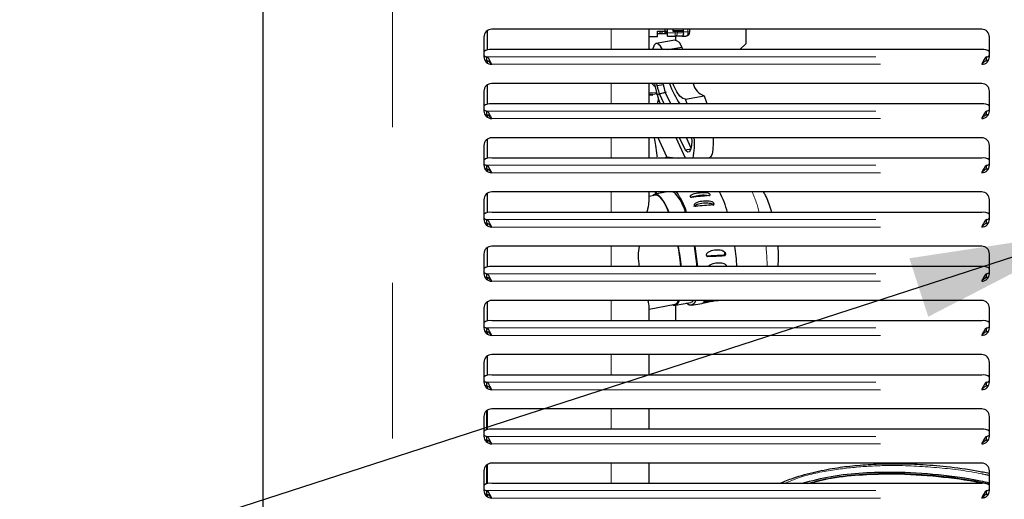
# Model space of a CAD drawing. Units: inches. Extents: x 0.1 to 10.8, y 0.2 to 8.2.
# Drawn here: x 3.6 to 4.3, y 3.3 to 3.6 of the extents above; entities that cross this region are included whole.
import ezdxf

# ---------------------------------------------------------------- set-up
doc = ezdxf.new("R2010")
doc.units = ezdxf.units.IN
doc.header["$MEASUREMENT"] = 0
doc.linetypes.add('PHANTOM', pattern=[0.5, 0.25, -0.05, 0.05, -0.05, 0.05, -0.05])
doc.layers.add('DIM', color=7, linetype='Continuous', lineweight=25)
doc.styles.add('SLDTEXTSTYLE0', font='ARIAL.TTF', dxfattribs={"width": 0.948})
doc.styles.get("Standard").update_dxf_attribs({"font": 'ARIAL.TTF'})
doc.dimstyles.new('SLDDIMSTYLE2', dxfattribs={"dimtxt": 0.18, "dimasz": 0.12, "dimexe": 0, "dimexo": 0.0625, "dimgap": 0, "dimtad": 0, "dimtih": 1, "dimtoh": 1, "dimdec": 0, "dimrnd": 1e-09, "dimzin": 0, "dimdsep": 46, "dimlunit": 5, "dimtxsty": 'Standard', "dimsah": 1, "dimcen": 0.09, "dimadec": 0, "dimazin": 0, "dimtfac": 0.12, "dimtdec": 0, "dimtofl": 0, "dimtmove": 0, "dimatfit": 3, "dimfxl": 0, "dimfrac": 2, "dimtolj": 1, "dimtzin": 0, "dimarcsym": 0})
doc.dimstyles.new('SLDDIMSTYLE3', dxfattribs={"dimtxt": 0.080892, "dimasz": 0.12, "dimexe": 0, "dimexo": 0.0625, "dimgap": 0.020223, "dimtad": 0, "dimtih": 1, "dimtoh": 1, "dimdec": 6, "dimlfac": 12, "dimrnd": 1e-09, "dimzin": 12, "dimdsep": 46, "dimlunit": 5, "dimtxsty": 'SLDTEXTSTYLE0', "dimsah": 1, "dimcen": 0.09, "dimadec": 0, "dimazin": 3, "dimtfac": 1, "dimtdec": 3, "dimtofl": 0, "dimtmove": 0, "dimatfit": 3, "dimfxl": 0, "dimfrac": 2, "dimtolj": 1, "dimtzin": 12, "dimarcsym": 0})

# ---------------------------------------------------------------- blocks, each defined once
blk = doc.blocks.new('_D_10')
at = {"layer": 'DIM'}
for p, q in [((4.37193, 5.15303), (2.96683, 5.15303)), ((3.05683, 5.15303), (3.05683, 1.50879)), ((3.67067, 1.50879), (2.96683, 1.50879)), ((3.05683, 1.18547), (3.05683, 1.50879)), ((2.39365, 1.24758), (2.36587, 1.24758)), ((2.36587, 1.24758), (2.36587, 1.12335)), ((2.82575, 1.24758), (2.85353, 1.24758)), ((2.85353, 1.24758), (2.85353, 1.12335)), ((2.93683, 1.18547), (3.05683, 1.18547)), ((2.36587, 1.12335), (2.39365, 1.12335)), ((2.85353, 1.12335), (2.82575, 1.12335))]:
    blk.add_line(p, q, dxfattribs=at)
for points in [[(3.05683, 5.15303), (3.03683, 5.03303), (3.07683, 5.03303)], [(3.05683, 1.50879), (3.07683, 1.62879), (3.03683, 1.62879)]]:
    blk.add_solid(points, dxfattribs=at)
at = {"layer": 'DIM', "attachment_point": 1, "style": 'SLDTEXTSTYLE0'}
for s, insert, char_height in [('*', (2.29488, 1.37352), 0.08333), ('43 3/4"', (2.43563, 1.37352), 0.083333), ('1111mm', (2.39365, 1.23077), 0.083333), ('SENSOR', (2.35353, 1.08803), 0.083333)]:
    blk.add_mtext(s, dxfattribs=dict(at, insert=insert, char_height=char_height))

msp = doc.modelspace()

# ---------------------------------------------------------------- linework, layer by layer
at = {"color": 7, "linetype": 'Continuous', "lineweight": 25}
for p, q in [((3.79067366, 3.85110874), (3.79067366, 2.28212381)), ((3.93275699, 3.59645714), (3.93275699, 3.58395714)), ((3.93482132, 3.60050459), (3.93482132, 3.58813385)), ((4.25275699, 3.60145714), (3.93775699, 3.60145714)), ((4.03898799, 3.58838038), (4.03898799, 3.60145714)), ((4.03898799, 3.59691886), (4.04428839, 3.59691886)), ((4.04428839, 3.59691886), (4.04428839, 3.6001997)), ((4.04428839, 3.6001997), (4.04937369, 3.6001997)), ((4.04428839, 3.59886768), (4.04445243, 3.59886768)), ((4.04445243, 3.59886768), (4.04445243, 3.6001997)), ((4.04445243, 3.59886768), (4.04609285, 3.59886768)), ((4.04609285, 3.59886768), (4.04609285, 3.6001997)), ((4.04609285, 3.59886768), (4.04740519, 3.59886768)), ((4.04740519, 3.59886768), (4.04740519, 3.6001997)), ((4.04740519, 3.59886768), (4.04937369, 3.59886768)), ((4.04937369, 3.6001997), (4.04937369, 3.60145714)), ((4.04937369, 3.6001997), (4.05068603, 3.6001997)), ((4.04937369, 3.59886768), (4.04937369, 3.6001997)), ((4.04937369, 3.59886768), (4.05002986, 3.59886768)), ((4.05002986, 3.59886768), (4.05002986, 3.6001997)), ((4.05002986, 3.59886768), (4.05068602, 3.59886768)), ((4.05068602, 3.59886768), (4.05068602, 3.6001997)), ((4.05068602, 3.6001997), (4.05072615, 3.6001997)), ((4.05068602, 3.59886768), (4.05072615, 3.59886768)), ((4.05068603, 3.6001997), (4.05068603, 3.60145714)), ((4.05072615, 3.5990956), (4.05072615, 3.60145714)), ((4.05072615, 3.59712709), (4.05072615, 3.5990956)), ((4.05072615, 3.59712709), (4.0555351, 3.59712709)), ((4.05449912, 3.60007985), (4.05449912, 3.60145714)), ((4.05449912, 3.60073602), (4.05626613, 3.60073602)), ((4.06020639, 3.59712709), (4.0555351, 3.59712709)), ((4.05554664, 3.59715054), (4.05565742, 3.59715583)), ((4.0559684, 3.59712709), (4.0559684, 3.59458673)), ((4.05626613, 3.60073602), (4.06089676, 3.60073602)), ((4.06020639, 3.59712709), (4.06286526, 3.59712709)), ((4.06089676, 3.60145714), (4.06089676, 3.60007985)), ((4.06089676, 3.59975176), (4.06089676, 3.60007985)), ((4.06483376, 3.60145714), (4.06483376, 3.59975176)), ((4.06483376, 3.5990956), (4.06483376, 3.59975176)), ((4.10109033, 3.60145714), (4.10109033, 3.59212381)), ((4.25775699, 3.58395714), (4.25775699, 3.59645714)), ((4.05552472, 3.5945787), (4.04342102, 3.59237915)), ((4.05106895, 3.58838038), (4.0599739, 3.58999864)), ((4.0599739, 3.58999864), (4.06031381, 3.58838038)), ((4.0973469, 3.58838038), (4.10109033, 3.59212381)), ((3.9346469, 3.58137196), (3.9346469, 3.58378677)), ((4.25275699, 3.58838038), (3.93775699, 3.58838038)), ((4.25586708, 3.58137196), (4.25586708, 3.58378677)), ((3.93482132, 3.58129655), (3.93482132, 3.5799097)), ((3.93482132, 3.56567126), (3.93482132, 3.55330051)), ((4.25275699, 3.56662381), (3.93775699, 3.56662381)), ((4.03898799, 3.55354705), (4.03898799, 3.56662381)), ((4.04420159, 3.56504727), (4.04385825, 3.56662381)), ((4.04818307, 3.5657708), (4.04420159, 3.56504727)), ((4.04818307, 3.5657708), (4.04799269, 3.56662381)), ((3.93275699, 3.56162381), (3.93275699, 3.54912381)), ((4.03898799, 3.55927796), (4.04123033, 3.55909698)), ((4.04123033, 3.55909698), (4.04129291, 3.55987225)), ((4.04395185, 3.5596501), (4.0436323, 3.56032351)), ((4.04395185, 3.5596501), (4.04401566, 3.55968038)), ((4.04999215, 3.5610551), (4.04407335, 3.55946815)), ((4.04407335, 3.55946815), (4.04411694, 3.55957201)), ((4.04411694, 3.55957201), (4.04492698, 3.55650608)), ((4.0495624, 3.56074882), (4.04558092, 3.56002529)), ((4.04856611, 3.55354705), (4.04558092, 3.56002529)), ((4.052881, 3.55354705), (4.0495624, 3.56074882)), ((4.06225103, 3.55659093), (4.07435472, 3.55879048)), ((4.25775699, 3.54912381), (4.25775699, 3.56162381)), ((4.25275699, 3.55354705), (3.93775699, 3.55354705)), ((4.04492698, 3.55650608), (4.04421146, 3.55354705)), ((4.04629051, 3.55354705), (4.04492698, 3.55650608)), ((4.06342302, 3.55354705), (4.06225103, 3.55659093)), ((3.9346469, 3.54653863), (3.9346469, 3.54895344)), ((3.93482132, 3.54646322), (3.93482132, 3.54507636)), ((4.25586708, 3.54653863), (4.25586708, 3.54895344)), ((3.93275699, 3.52679048), (3.93275699, 3.51429048)), ((3.93482132, 3.53083793), (3.93482132, 3.51846718)), ((4.25275699, 3.53179048), (3.93775699, 3.53179048)), ((4.03898799, 3.51871372), (4.03898799, 3.53179048)), ((4.05037149, 3.51945323), (4.04468645, 3.53179048)), ((4.06234182, 3.51871372), (4.05631601, 3.53179048)), ((4.06228599, 3.52377322), (4.05859161, 3.53179048)), ((4.06593992, 3.52520758), (4.0629065, 3.53179048)), ((4.25775699, 3.51429048), (4.25775699, 3.52679048)), ((4.06573455, 3.52439991), (4.06228599, 3.52377322)), ((4.06473698, 3.52267481), (4.063805, 3.52250545)), ((3.9346469, 3.51170529), (3.9346469, 3.51412011)), ((4.25275699, 3.51871372), (3.93775699, 3.51871372)), ((4.05037149, 3.51945323), (4.04934593, 3.51871372)), ((4.05037149, 3.51945323), (4.05759524, 3.51867425)), ((4.25586708, 3.51170529), (4.25586708, 3.51412011)), ((3.93482132, 3.51162989), (3.93482132, 3.51024303)), ((3.93482132, 3.49600459), (3.93482132, 3.48363385)), ((4.25275699, 3.49695714), (3.93775699, 3.49695714)), ((4.03898799, 3.49114685), (4.03898799, 3.49695714)), ((4.0431013, 3.4948304), (4.03898799, 3.49415903)), ((4.0428876, 3.49695714), (4.04283496, 3.49554221)), ((4.05060787, 3.49695714), (4.04293151, 3.49556216)), ((4.04650406, 3.49621138), (4.04653181, 3.49695714)), ((4.04958971, 3.49677212), (4.04959659, 3.49695714)), ((3.93275699, 3.49195714), (3.93275699, 3.47945714)), ((4.25775699, 3.47945714), (4.25775699, 3.49195714)), ((4.25275699, 3.48388038), (3.93775699, 3.48388038)), ((4.11785325, 3.48388038), (4.11782043, 3.4839928)), ((3.9346469, 3.47687196), (3.9346469, 3.47928677)), ((3.93482132, 3.47679655), (3.93482132, 3.4754097)), ((4.25586708, 3.47687196), (4.25586708, 3.47928677)), ((3.93275699, 3.45712381), (3.93275699, 3.44462381)), ((3.93482132, 3.46117126), (3.93482132, 3.44880051)), ((4.25275699, 3.46212381), (3.93775699, 3.46212381)), ((4.05800112, 3.45989629), (4.05752511, 3.46253529)), ((4.12192459, 3.46140832), (4.12186777, 3.46212381)), ((4.12192459, 3.46140832), (4.1218705, 3.46212381)), ((4.25775699, 3.44462381), (4.25775699, 3.45712381)), ((3.9346469, 3.44203863), (3.9346469, 3.44445344)), ((4.25275699, 3.44904705), (3.93775699, 3.44904705)), ((4.25586708, 3.44203863), (4.25586708, 3.44445344)), ((3.93482132, 3.44196322), (3.93482132, 3.44057636)), ((3.93482132, 3.42633793), (3.93482132, 3.41396718)), ((4.25275699, 3.42729048), (3.93775699, 3.42729048)), ((4.03898799, 3.42160766), (4.05579574, 3.42497513)), ((4.05589427, 3.42423042), (4.06584796, 3.42603925)), ((4.06619066, 3.42415347), (4.07275166, 3.42534577)), ((4.08271764, 3.42715684), (4.08345303, 3.42729048)), ((3.93275699, 3.42229048), (3.93275699, 3.40979048)), ((4.03898799, 3.41421372), (4.03898799, 3.423404)), ((4.0559684, 3.42424389), (4.0559684, 3.41421372)), ((4.25775699, 3.40979048), (4.25775699, 3.42229048)), ((4.25275699, 3.41421372), (3.93775699, 3.41421372)), ((3.9346469, 3.40720529), (3.9346469, 3.40962011)), ((3.93482132, 3.40712989), (3.93482132, 3.40574303)), ((4.25586708, 3.40720529), (4.25586708, 3.40962011)), ((3.93275699, 3.38745714), (3.93275699, 3.37495714)), ((3.93482132, 3.39150459), (3.93482132, 3.37913385)), ((4.25275699, 3.39245714), (3.93775699, 3.39245714)), ((4.03898799, 3.37938038), (4.03898799, 3.39245714)), ((4.25775699, 3.37495714), (4.25775699, 3.38745714)), ((3.9346469, 3.37237196), (3.9346469, 3.37478677)), ((4.25275699, 3.37938038), (3.93775699, 3.37938038)), ((4.25586708, 3.37237196), (4.25586708, 3.37478677)), ((3.93482132, 3.37229655), (3.93482132, 3.3709097)), ((3.93442366, 3.35635059), (3.93442366, 3.34421752)), ((3.93482132, 3.35667126), (3.93482132, 3.34430051)), ((4.25275699, 3.35762381), (3.93775699, 3.35762381)), ((4.03898799, 3.34454705), (4.03898799, 3.35762381)), ((3.93275699, 3.35262381), (3.93275699, 3.34012381)), ((4.25775699, 3.34012381), (4.25775699, 3.35262381)), ((4.25275699, 3.34454705), (3.93775699, 3.34454705)), ((3.93442366, 3.33758734), (3.93442366, 3.33639703)), ((3.9346469, 3.33753863), (3.9346469, 3.33995344)), ((3.93482132, 3.33746322), (3.93482132, 3.33607636)), ((4.25586708, 3.33753863), (4.25586708, 3.33995344)), ((3.93275699, 3.31779048), (3.93275699, 3.30529048)), ((3.93442366, 3.32151726), (3.93442366, 3.30938418)), ((3.93482132, 3.32183793), (3.93482132, 3.30946718)), ((4.25275699, 3.32279048), (3.93775699, 3.32279048)), ((4.03898799, 3.30971372), (4.03898799, 3.32279048)), ((4.25775699, 3.30529048), (4.25775699, 3.31779048)), ((3.9346469, 3.30270529), (3.9346469, 3.30512011)), ((4.25275699, 3.30971372), (3.93775699, 3.30971372)), ((4.25586708, 3.30270529), (4.25586708, 3.30512011)), ((3.93442366, 3.30275401), (3.93442366, 3.3015637)), ((3.93482132, 3.30262989), (3.93482132, 3.30124303)), ((4.25483354, 3.30077312), (4.2534648, 3.30102203))]:
    msp.add_line(p, q, dxfattribs=at)
at = {"color": 8, "linetype": 'PHANTOM', "lineweight": 18}
for p, q in [((3.87400699, 3.78852116), (3.87400699, 2.28212381)), ((4.01450462, 3.60145714), (4.01450462, 3.58838038)), ((4.05072615, 3.5990956), (4.05571786, 3.5990956)), ((4.05449912, 3.60007985), (4.05571786, 3.60007985)), ((4.05571786, 3.60007985), (4.05571786, 3.5990956)), ((4.05608597, 3.60007985), (4.05571786, 3.60007985)), ((4.05711264, 3.5990956), (4.05571786, 3.5990956)), ((4.05711264, 3.60007985), (4.05711265, 3.5990956)), ((4.05711264, 3.60007985), (4.06089676, 3.60007985)), ((4.06094835, 3.5990956), (4.05711265, 3.5990956)), ((4.06089676, 3.59975176), (4.06384951, 3.59975176)), ((4.06384951, 3.60145714), (4.06384951, 3.59975176)), ((4.06384951, 3.5987019), (4.06384951, 3.59975176)), ((4.06384951, 3.59975176), (4.06483376, 3.59975176)), ((3.9346469, 3.58378677), (4.25586708, 3.58378677)), ((3.93775699, 3.57895714), (4.25275699, 3.57895714)), ((4.01450462, 3.56662381), (4.01450462, 3.55354705)), ((3.9346469, 3.54895344), (4.25586708, 3.54895344)), ((3.93775699, 3.54412381), (4.25275699, 3.54412381)), ((4.01450462, 3.53179048), (4.01450462, 3.51871372)), ((3.9346469, 3.51412011), (4.25586708, 3.51412011)), ((3.93775699, 3.50929048), (4.25275699, 3.50929048)), ((4.01450462, 3.49695714), (4.01450462, 3.48388038)), ((4.04367922, 3.49569804), (4.04372607, 3.49695714)), ((4.06780853, 3.4875922), (4.06789345, 3.48844168)), ((3.9346469, 3.47928677), (4.25586708, 3.47928677)), ((3.93775699, 3.47445714), (4.25275699, 3.47445714)), ((4.01450462, 3.46212381), (4.01450462, 3.44904705)), ((4.08678807, 3.45649687), (4.08729838, 3.45608807)), ((4.08773403, 3.45743863), (4.08824486, 3.45707747)), ((4.07612503, 3.45597815), (4.07663535, 3.45556935)), ((3.9346469, 3.44445344), (4.25586708, 3.44445344)), ((4.08840697, 3.4496925), (4.0889563, 3.44891848)), ((3.93775699, 3.43962381), (4.25275699, 3.43962381)), ((4.01450462, 3.42729048), (4.01450462, 3.41421372)), ((3.9346469, 3.40962011), (4.25586708, 3.40962011)), ((3.93775699, 3.40479048), (4.25275699, 3.40479048)), ((4.01450462, 3.39245714), (4.01450462, 3.37938038)), ((3.9346469, 3.37478677), (4.25586708, 3.37478677)), ((3.93775699, 3.36995714), (4.25275699, 3.36995714)), ((4.01450462, 3.35762381), (4.01450462, 3.34454705)), ((3.9346469, 3.33995344), (4.25586708, 3.33995344)), ((3.93775699, 3.33512381), (4.25275699, 3.33512381)), ((4.01450462, 3.32279048), (4.01450462, 3.30971372)), ((3.9346469, 3.30512011), (4.25586708, 3.30512011)), ((3.93775699, 3.30029048), (4.25275699, 3.30029048))]:
    msp.add_line(p, q, dxfattribs=at)
at = {"color": 7, "linetype": 'Continuous', "lineweight": 25, "flags": 128}
for points in [[(4.04756962, 3.58838038), (4.04622264, 3.59054537), (4.0446555, 3.59208733), (4.04325668, 3.5923385), (4.04210462, 3.59128478), (4.04126392, 3.58898528), (4.04113655, 3.58838038)], [(4.04237556, 3.56662381), (4.04265399, 3.56526114), (4.0439403, 3.55995533)], [(4.06225103, 3.55659093), (4.06056326, 3.55699939), (4.05871671, 3.5586011), (4.05677321, 3.56134244), (4.05479782, 3.56513161), (4.05413634, 3.56662381)], [(4.07435472, 3.55879048), (4.0759452, 3.55450979), (4.07625222, 3.55354705)], [(4.06629148, 3.53179048), (4.06633389, 3.52983666), (4.06615804, 3.52655629), (4.06565254, 3.52414664), (4.06485062, 3.52276612), (4.063805, 3.52250545)], [(4.08014703, 3.53179048), (4.08023051, 3.52842629), (4.08001378, 3.52434532), (4.07941756, 3.52125456), (4.07847528, 3.51932735), (4.07748249, 3.5186936)], [(4.05180515, 3.48388038), (4.05061574, 3.48670833), (4.0487003, 3.49048607), (4.04680776, 3.49328063), (4.04499895, 3.49500218), (4.04333201, 3.4955954), (4.04186052, 3.49504123), (4.04137615, 3.49454882)], [(4.05155802, 3.48388038), (4.04981519, 3.48779551), (4.04788666, 3.4911918), (4.04601011, 3.49352236), (4.04424943, 3.49470783), (4.0431013, 3.4948304)], [(4.0594333, 3.44904705), (4.05895396, 3.45347228), (4.05800112, 3.45989629)], [(4.05408183, 3.42463174), (4.05468151, 3.42435069), (4.05625707, 3.42433109), (4.05761265, 3.42545458), (4.05856226, 3.42729048)], [(4.06896712, 3.42729048), (4.06784052, 3.4252354), (4.06641915, 3.4242079), (4.0647815, 3.42433039), (4.06304847, 3.42553052)], [(4.06758596, 3.42729048), (4.06637867, 3.42621128), (4.06584796, 3.42603925)]]:
    msp.add_lwpolyline(points, dxfattribs=at)
at = {"color": 8, "linetype": 'PHANTOM', "lineweight": 18, "flags": 128}
msp.add_lwpolyline([(4.03898799, 3.56071462), (4.04132517, 3.5606725), (4.04362003, 3.56115289)], dxfattribs=at)
at = {"color": 7, "linetype": 'Continuous', "lineweight": 25}
for centre, radius, start, end in [((3.93775699, 3.59645714), 0.005, 90, 180), ((4.25275699, 3.59645714), 0.005, 0, 90), ((4.05401197, 3.58865812), 0.00611078, 12.67195743, 75.6671752), ((3.93659073, 3.58258018), 0.00591629, 78.63094549, 130.39069191), ((3.93458062, 3.58593226), 0.00214651, 211.83418841, 271.7696244), ((3.93775699, 3.58395714), 0.005, 180, 270), ((4.25392326, 3.58258018), 0.00591629, 49.60930809, 101.36905451), ((4.25275699, 3.58395714), 0.005, 270, 0), ((4.25593337, 3.58593226), 0.00214651, 268.2303756, 328.16581159), ((3.93550126, 3.58637718), 0.00507762, 243.41708327, 260.31341661), ((4.25507854, 3.58617624), 0.00486856, 279.32099772, 296.94850233), ((3.93775699, 3.56162381), 0.005, 90, 180), ((4.10236944, 3.5835806), 0.05300035, 198.65913027, 214.51812632), ((4.07812082, 3.56936711), 0.01122714, 194.14313833, 250.40034157), ((4.25275699, 3.56162381), 0.005, 0, 90), ((4.04034379, 3.57108214), 0.01125, 263.07811464, 288.0177436), ((3.9266456, 3.52766038), 0.1216594, 15.15607589, 15.3939164), ((3.93659073, 3.54774685), 0.00591629, 78.63094549, 130.39069191), ((4.25392326, 3.54774685), 0.00591629, 49.60930809, 101.36905451), ((3.93458062, 3.55109892), 0.00214651, 211.83418841, 271.7696244), ((3.93775699, 3.54912381), 0.005, 180, 270), ((3.93550126, 3.55154385), 0.00507762, 243.4170833, 260.31341661), ((4.25275699, 3.54912381), 0.005, 270, 0), ((4.25593337, 3.55109892), 0.00214651, 268.2303756, 328.16581159), ((4.25507854, 3.55134291), 0.00486856, 279.32099772, 296.94850235), ((3.93775699, 3.52679048), 0.005, 90, 180), ((4.03068407, 3.5272093), 0.03749349, 346.90370866, 7.01827485), ((4.25275699, 3.52679048), 0.005, 0, 90), ((3.93659073, 3.51291352), 0.00591629, 78.63094549, 130.39069191), ((3.93458062, 3.51626559), 0.00214651, 211.83418841, 271.7696244), ((3.93775699, 3.51429048), 0.005, 180, 270), ((4.25392326, 3.51291352), 0.00591629, 49.60930809, 101.36905451), ((4.25275699, 3.51429048), 0.005, 270, 0), ((4.25593337, 3.51626559), 0.00214651, 268.2303756, 328.16581159), ((3.93550126, 3.51671052), 0.00507762, 243.41708332, 260.31341661), ((4.25507854, 3.51650957), 0.00486856, 279.32099772, 296.94850235), ((3.93775699, 3.49195714), 0.005, 90, 180), ((4.05429349, 3.49490528), 0.00193894, 39.55050712, 94.49333882), ((4.02772105, 3.47296282), 0.03640002, 17.45357785, 39.54863515), ((4.02133864, 3.47134169), 0.043534, 16.73949916, 36.04363254), ((4.01744316, 3.46349931), 0.07477038, 15.81797648, 26.58175759), ((4.25275699, 3.49195714), 0.005, 0, 90), ((3.93659073, 3.47808018), 0.00591629, 78.63094549, 130.39069191), ((4.25392326, 3.47808018), 0.00591629, 49.60930809, 101.36905451), ((3.93458062, 3.48143226), 0.00214651, 211.83418841, 271.7696244), ((3.93775699, 3.47945714), 0.005, 180, 270), ((3.93550126, 3.48187718), 0.00507762, 243.41708332, 260.31341661), ((4.25275699, 3.47945714), 0.005, 270, 0), ((4.25593337, 3.48143226), 0.00214651, 268.2303756, 328.16581159), ((4.25507854, 3.48167624), 0.00486856, 279.32099771, 296.94850238), ((3.93775699, 3.45712381), 0.005, 90, 180), ((3.91580285, 3.43548256), 0.14445936, 5.3879131, 10.62734008), ((3.93238397, 3.43817129), 0.13777807, 4.52745751, 10.01166055), ((3.92229805, 3.43648155), 0.14846092, 4.85523394, 9.94603874), ((3.96387453, 3.44285818), 0.13167355, 2.69398765, 8.41335473), ((4.25275699, 3.45712381), 0.005, 0, 90), ((3.93659073, 3.44324685), 0.00591629, 78.63094549, 130.39069191), ((3.93458062, 3.44659892), 0.00214651, 211.83418841, 271.7696244), ((3.93775699, 3.44462381), 0.005, 180, 270), ((4.25392326, 3.44324685), 0.00591629, 49.60930809, 101.36905451), ((4.25275699, 3.44462381), 0.005, 270, 0), ((4.25593337, 3.44659892), 0.00214651, 268.2303756, 328.16581159), ((3.93550126, 3.44704385), 0.00507762, 243.41708329, 260.31341661), ((4.25507854, 3.44684291), 0.00486856, 279.32099771, 296.94850238), ((3.93775699, 3.42229048), 0.005, 90, 180), ((4.0547012, 3.42835411), 0.00355184, 287.94848392, 342.57478518), ((4.25275699, 3.42229048), 0.005, 0, 90), ((3.93659073, 3.40841352), 0.00591629, 78.63094549, 130.39069191), ((4.25392326, 3.40841352), 0.00591629, 49.60930809, 101.36905451), ((3.93458062, 3.41176559), 0.00214651, 211.83418841, 271.7696244), ((3.93775699, 3.40979048), 0.005, 180, 270), ((3.93550126, 3.41221052), 0.00507762, 243.41708331, 260.31341661), ((4.25275699, 3.40979048), 0.005, 270, 0), ((4.25593337, 3.41176559), 0.00214651, 268.2303756, 328.16581159), ((4.25507854, 3.41200957), 0.00486856, 279.32099772, 296.94850236), ((3.93775699, 3.38745714), 0.005, 90, 180), ((4.25275699, 3.38745714), 0.005, 0, 90), ((3.93659073, 3.37358018), 0.00591629, 78.63094549, 130.39069191), ((3.93458062, 3.37693226), 0.00214651, 211.83418841, 271.7696244), ((3.93775699, 3.37495714), 0.005, 180, 270), ((4.25392326, 3.37358018), 0.00591629, 49.60930809, 101.36905451), ((4.25275699, 3.37495714), 0.005, 270, 0), ((4.25593337, 3.37693226), 0.00214651, 268.2303756, 328.16581159), ((3.93550126, 3.37737718), 0.00507762, 243.41708333, 260.3134166), ((4.25507854, 3.37717624), 0.00486856, 279.32099772, 296.94850236), ((3.93775699, 3.35262381), 0.005, 90, 180), ((4.25275699, 3.35262381), 0.005, 0, 90), ((3.93659073, 3.33874685), 0.00591629, 78.63094549, 130.39069191), ((4.25392326, 3.33874685), 0.00591629, 49.60930809, 101.36905451), ((3.93458062, 3.34209892), 0.00214651, 211.83418841, 271.7696244), ((3.93775699, 3.34012381), 0.005, 180, 270), ((3.93550126, 3.34254385), 0.00507762, 243.4170833, 260.31341661), ((4.25275699, 3.34012381), 0.005, 270, 0), ((4.25593337, 3.34209892), 0.00214651, 268.2303756, 328.16581159), ((4.25507854, 3.34234291), 0.00486856, 279.32099771, 296.94850238), ((3.93775699, 3.31779048), 0.005, 90, 180), ((4.25275699, 3.31779048), 0.005, 0, 90), ((3.93659073, 3.30391352), 0.00591629, 78.63094549, 130.39069191), ((3.93458062, 3.30726559), 0.00214651, 211.83418841, 271.7696244), ((3.93775699, 3.30529048), 0.005, 180, 270), ((4.25392326, 3.30391352), 0.00591629, 49.60930809, 101.36905451), ((4.25275699, 3.30529048), 0.005, 270, 0), ((4.25593337, 3.30726559), 0.00214651, 268.2303756, 328.16581159), ((3.93550126, 3.30771052), 0.00507762, 243.41708332, 260.31341661), ((4.25507854, 3.30750957), 0.00486856, 279.32099772, 296.94850236)]:
    msp.add_arc(centre, radius, start, end, dxfattribs=at)
at = {"color": 8, "linetype": 'PHANTOM', "lineweight": 18}
for centre, radius, start, end in [((4.0640562, 3.59961233), 0.0009336, 257.2091208, 326.3936985), ((4.02583232, 3.46171383), 0.08684087, 14.78868901, 23.94364471), ((4.00457789, 3.44883686), 0.11024385, 0.1092427, 6.92230625)]:
    msp.add_arc(centre, radius, start, end, dxfattribs=at)
at = {"color": 7, "linetype": 'Continuous', "lineweight": 25}
for centre, major_axis, ratio, start_param, end_param in [((4.06252155, 3.59975176), (0, 0.00262467), 0.619047619, 1.570796327, 1.823476582), ((4.0718087, 3.46396617), (0.28861557, 0.02832228), 0.10340421, 1.541384766, 1.579242962), ((4.0718087, 3.46396617), (0.28826377, 0.02209376), 0.08291193, 1.53631706, 1.574175256), ((4.0718087, 3.46396617), (0.26770314, 0.01273939), 0.03054052, 4.727059835, 4.766919974), ((4.0718087, 3.46396617), (0.28185756, 0.01341297), 0.03054052, 4.728060803, 4.765918999), ((4.0718087, 3.46396617), (0.26969975, 0.04249755), 0.137843787, 4.70113795, 4.72411204)]:
    msp.add_ellipse(centre, major_axis=major_axis, ratio=ratio, start_param=start_param, end_param=end_param, dxfattribs=at)
at = {"color": 8, "linetype": 'PHANTOM', "lineweight": 18}
for points, knots in [([(4.05571786, 3.5990956), (4.05571524, 3.59884284), (4.05570994, 3.59833018), (4.05567473, 3.59778172), (4.055637, 3.59744424), (4.05559419, 3.59719415), (4.05555793, 3.59715301), (4.0555351, 3.59712709)], [0, 0, 0, 0, 0.244581492, 0.4960733803, 0.6217878578, 0.7617869507, 1, 1, 1, 1]), ([(4.05711265, 3.5990956), (4.05708965, 3.59884118), (4.05704347, 3.59833037), (4.0567413, 3.59778297), (4.05641438, 3.59744492), (4.05604338, 3.59719388), (4.05573076, 3.5971528), (4.0555351, 3.59712709)], [0, 0, 0, 0, 0.246142802, 0.494201657, 0.621038711, 0.762816588, 1, 1, 1, 1]), ([(4.05583209, 3.60048151), (4.05581872, 3.60045897), (4.05578707, 3.60040563), (4.05574985, 3.60030866), (4.05572286, 3.60019534), (4.0557195, 3.60011776), (4.05571786, 3.60007985)], [0, 0, 0, 0, 0.204684334, 0.484556613, 0.74809605, 1, 1, 1, 1]), ([(4.05597597, 3.60063714), (4.05593241, 3.60059953), (4.05588071, 3.60055488), (4.05583871, 3.60049149), (4.05583209, 3.60048151)], [0, 0, 0, 0, 0.842453999, 1, 1, 1, 1]), ([(4.05583212, 3.60048151), (4.05587055, 3.60046233), (4.05595011, 3.60042263), (4.05602916, 3.60031866), (4.0560773, 3.60020086), (4.05608304, 3.60012057), (4.05608594, 3.60007985)], [0, 0, 0, 0, 0.257716493, 0.53356674, 0.763453846, 1, 1, 1, 1]), ([(4.05671235, 3.60063747), (4.0565833, 3.60066321), (4.0563495, 3.60070985), (4.05609152, 3.60065967), (4.05597593, 3.60063719)], [0, 0, 0, 0, 0.551946843, 1, 1, 1, 1]), ([(4.05626613, 3.60073602), (4.05618437, 3.60072552), (4.05608348, 3.60071258), (4.05599311, 3.60064917), (4.05597597, 3.60063714)], [0, 0, 0, 0, 0.8103697297, 1, 1, 1, 1]), ([(4.05711265, 3.60007985), (4.0570308, 3.60007985), (4.05686709, 3.60007985), (4.05652374, 3.60007985), (4.0562503, 3.60007985), (4.05610075, 3.60007985), (4.05608597, 3.60007985)], [0, 0, 0, 0, 0.3215788249, 0.6431576499, 0.9647364748, 1, 1, 1, 1]), ([(4.05626615, 3.60073602), (4.05639212, 3.60072545), (4.05654655, 3.6007125), (4.0566865, 3.60064925), (4.05671229, 3.60063759)], [0, 0, 0, 0, 0.815739973, 1, 1, 1, 1]), ([(4.05671229, 3.60063759), (4.05677962, 3.60059918), (4.05688588, 3.60053857), (4.05699773, 3.60041692), (4.05706371, 3.60030904), (4.05710496, 3.6001955), (4.05711012, 3.60011786), (4.05711265, 3.60007985)], [0, 0, 0, 0, 0.320698531, 0.506129302, 0.679430932, 0.843077387, 1, 1, 1, 1]), ([(4.06286526, 3.59712709), (4.06300001, 3.59715227), (4.06326026, 3.59720091), (4.06358362, 3.59757402), (4.06380317, 3.59808017), (4.06383479, 3.59850442), (4.06384951, 3.5987019)], [0, 0, 0, 0, 0.287212482, 0.554683038, 0.792716441, 1, 1, 1, 1]), ([(4.25775699, 3.31481744), (4.25619091, 3.31516899), (4.24560727, 3.3175448), (4.22512221, 3.32011728), (4.1994506, 3.32157513), (4.17598248, 3.32078443), (4.15523193, 3.31830098), (4.13815627, 3.31491021), (4.12867381, 3.3109073), (4.12584634, 3.30971372)], [0, 0, 0, 0, 0.035997672, 0.243273579, 0.461963143, 0.612350793, 0.769338523, 0.931221547, 1, 1, 1, 1])]:
    msp.add_open_spline(points, degree=3, knots=knots, dxfattribs=at)
at = {"color": 7, "linetype": 'Continuous', "lineweight": 25}
for points, knots in [([(4.06094835, 3.5990956), (4.06096915, 3.59886694), (4.06101069, 3.59841024), (4.06089442, 3.59782714), (4.0606819, 3.59737485), (4.06043358, 3.59716386), (4.06026692, 3.59712745), (4.06020891, 3.59712711), (4.06020639, 3.59712709)], [0, 0, 0, 0, 0.202083306, 0.403619525, 0.622056986, 0.868559608, 0.994289819, 1, 1, 1, 1]), ([(4.06483376, 3.5990956), (4.06480599, 3.59884937), (4.06474818, 3.59833689), (4.06430867, 3.59769096), (4.06365971, 3.59722082), (4.06313526, 3.59715895), (4.06286526, 3.59712709)], [0, 0, 0, 0, 0.220637617, 0.459224181, 0.721587619, 1, 1, 1, 1]), ([(4.04066709, 3.56662381), (4.0408431, 3.56652745), (4.04121273, 3.56632509), (4.04149041, 3.56596784), (4.04160479, 3.56575621), (4.041618, 3.56573178)], [0, 0, 0, 0, 0.445676576, 0.936003331, 1, 1, 1, 1]), ([(4.041618, 3.56573178), (4.04169092, 3.56562041), (4.04183694, 3.56539743), (4.0421835, 3.56519093), (4.04249097, 3.56509944), (4.04266548, 3.56512789), (4.04270747, 3.56513473)], [0, 0, 0, 0, 0.303401939, 0.607503366, 0.90555904, 1, 1, 1, 1]), ([(4.04558092, 3.56002529), (4.04542729, 3.56060079), (4.04517423, 3.56154872), (4.04481194, 3.56284569), (4.04450696, 3.56394695), (4.04430338, 3.5646805), (4.04420159, 3.56504727)], [0, 0, 0, 0, 0.339973048, 0.55998148, 0.77999074, 1, 1, 1, 1]), ([(4.0495624, 3.56074882), (4.04940876, 3.56132432), (4.04915571, 3.56227225), (4.04879342, 3.56356923), (4.04848844, 3.56467049), (4.04828486, 3.56540403), (4.04818307, 3.5657708)], [0, 0, 0, 0, 0.339973048, 0.55998148, 0.77999074, 1, 1, 1, 1]), ([(4.04430658, 3.51926132), (4.04425311, 3.51964156), (4.04389788, 3.52216787), (4.04328799, 3.52634051), (4.04265943, 3.53014676), (4.04238799, 3.53179048)], [0, 0, 0, 0, 0.0914580066, 0.6076471747, 1, 1, 1, 1]), ([(4.063805, 3.52250545), (4.06363219, 3.52265478), (4.06334758, 3.52290075), (4.06295104, 3.52324445), (4.06261573, 3.52353284), (4.0623959, 3.52369309), (4.06228599, 3.52377322)], [0, 0, 0, 0, 0.340010138, 0.560016752, 0.780011769, 1, 1, 1, 1]), ([(4.07816144, 3.49531369), (4.07811722, 3.49540657), (4.07801809, 3.49561478), (4.07756072, 3.49591872), (4.07658312, 3.49625066), (4.07440908, 3.49651248), (4.07111089, 3.49636427), (4.06816083, 3.49583897), (4.0664, 3.49519154), (4.06574042, 3.49483256), (4.06537388, 3.49446309), (4.06528574, 3.49420775), (4.06531784, 3.49406553), (4.06532474, 3.49403494)], [0, 0, 0, 0, 0.030891885, 0.069249962, 0.130736923, 0.251474875, 0.500583672, 0.773023368, 0.842788183, 0.912897805, 0.950994251, 0.989460171, 1, 1, 1, 1]), ([(4.07671001, 3.49456629), (4.07621753, 3.49464949), (4.07449476, 3.49494056), (4.07117953, 3.49473945), (4.06827913, 3.49419805), (4.06663108, 3.49370253), (4.0663594, 3.49353515), (4.06631983, 3.49351076)], [0, 0, 0, 0, 0.141623882, 0.495416327, 0.888837485, 0.983805314, 1, 1, 1, 1]), ([(4.07736874, 3.49463021), (4.07747457, 3.49464747), (4.0776861, 3.49468196), (4.07794705, 3.49481313), (4.07811958, 3.49498619), (4.07818637, 3.49516264), (4.07816855, 3.49527059), (4.07816144, 3.49531369)], [0, 0, 0, 0, 0.215784236, 0.431299269, 0.649792326, 0.860159575, 1, 1, 1, 1]), ([(4.11782136, 3.48388038), (4.11768433, 3.4843834), (4.11706195, 3.486668), (4.1157222, 3.49034401), (4.11414823, 3.49423111), (4.11293657, 3.49621417), (4.11248261, 3.49695714)], [0, 0, 0, 0, 0.095911989, 0.435617819, 0.788549558, 1, 1, 1, 1]), ([(4.0376175, 3.48388038), (4.03783333, 3.484683), (4.03866642, 3.48778101), (4.03880173, 3.48971437), (4.03890199, 3.49114685)], [0, 0, 0, 0, 0.259073869, 1, 1, 1, 1]), ([(4.06532474, 3.49403494), (4.06535423, 3.49397387), (4.06541316, 3.49385179), (4.06562749, 3.49369876), (4.06590867, 3.49359622), (4.06619557, 3.4935557), (4.06637202, 3.49356588), (4.06644236, 3.49356994)], [0, 0, 0, 0, 0.215819651, 0.431372752, 0.650104374, 0.860501046, 1, 1, 1, 1]), ([(4.08071641, 3.48943397), (4.08067367, 3.48955319), (4.08057787, 3.48982045), (4.08012558, 3.49022933), (4.07915385, 3.49070471), (4.0769857, 3.49116253), (4.07368982, 3.49116022), (4.07073995, 3.49063751), (4.06897719, 3.48988584), (4.06831595, 3.4894524), (4.06794685, 3.48899159), (4.0678564, 3.48866598), (4.06788689, 3.48848138), (4.06789345, 3.48844167)], [0, 0, 0, 0, 0.030891885, 0.069249962, 0.130736923, 0.251474875, 0.500583672, 0.773023368, 0.842788183, 0.912897805, 0.950994251, 0.989460171, 1, 1, 1, 1]), ([(4.06789345, 3.48844167), (4.06792219, 3.48836174), (4.06797964, 3.48820197), (4.06819162, 3.48799577), (4.06847082, 3.48785132), (4.06875648, 3.48778584), (4.06893263, 3.48779016), (4.06900286, 3.48779188)], [0, 0, 0, 0, 0.2158196506, 0.4313727519, 0.6501043739, 0.8605010457, 1, 1, 1, 1]), ([(4.08059099, 3.48817929), (4.08055171, 3.48828828), (4.08046345, 3.48853317), (4.0800436, 3.4889096), (4.07912368, 3.48935631), (4.07698779, 3.48980415), (4.07365648, 3.48980856), (4.07068704, 3.48928448), (4.06879214, 3.48855063), (4.06830026, 3.48814672), (4.06803122, 3.48792579)], [0, 0, 0, 0, 0.030741769, 0.069079538, 0.131418299, 0.257688313, 0.532159037, 0.837373553, 0.911049204, 1, 1, 1, 1]), ([(4.07991511, 3.48861409), (4.08002091, 3.48863086), (4.08023238, 3.48866438), (4.08049473, 3.48881624), (4.08066958, 3.48902471), (4.08073898, 3.48924278), (4.08072285, 3.48937941), (4.08071641, 3.48943397)], [0, 0, 0, 0, 0.215784236, 0.431299269, 0.649792326, 0.860159575, 1, 1, 1, 1]), ([(4.03271579, 3.44904705), (4.0324234, 3.45139001), (4.03187737, 3.45576535), (4.03245705, 3.46010705), (4.03272632, 3.46212381)], [0, 0, 0, 0, 0.535491167, 1, 1, 1, 1]), ([(4.08824486, 3.45707748), (4.08822931, 3.45723097), (4.08819447, 3.45757505), (4.08784665, 3.45812753), (4.08701271, 3.45880825), (4.08502265, 3.45956508), (4.08184959, 3.45980313), (4.07890262, 3.45928342), (4.07705079, 3.4583624), (4.07632458, 3.45781047), (4.07587333, 3.45720874), (4.07571804, 3.45677769), (4.07570848, 3.45653124), (4.07570642, 3.45647823)], [0, 0, 0, 0, 0.0308918848, 0.0692499623, 0.130736923, 0.2514748753, 0.5005836721, 0.7730233679, 0.8427881829, 0.9128978051, 0.9509942507, 0.9894601712, 1, 1, 1, 1]), ([(4.07570642, 3.45647823), (4.07571719, 3.45637104), (4.07573872, 3.4561568), (4.07589884, 3.45587591), (4.07613655, 3.45567369), (4.07639721, 3.45557437), (4.07656746, 3.45557078), (4.07663533, 3.45556935)], [0, 0, 0, 0, 0.215819651, 0.431372752, 0.650104374, 0.860501046, 1, 1, 1, 1]), ([(4.08773403, 3.45743864), (4.08771987, 3.45757921), (4.08768805, 3.45789506), (4.08735875, 3.45839197), (4.08699999, 3.4587488), (4.08670211, 3.4588687), (4.0866622, 3.45888476)], [0, 0, 0, 0, 0.217929146, 0.489706511, 0.931627495, 1, 1, 1, 1]), ([(4.08678808, 3.45649688), (4.08689766, 3.45651355), (4.0871168, 3.45654689), (4.08741165, 3.45672878), (4.08762162, 3.45698558), (4.08771419, 3.45721335), (4.08772436, 3.45733878), (4.08772638, 3.45736378)], [0, 0, 0, 0, 0.243174646, 0.486274415, 0.72507842, 0.945203106, 1, 1, 1, 1]), ([(4.08729839, 3.45608808), (4.08740366, 3.45610426), (4.08761406, 3.4561366), (4.08789893, 3.45631331), (4.0881119, 3.456565), (4.08822552, 3.45683492), (4.08823934, 3.45700826), (4.08824486, 3.45707748)], [0, 0, 0, 0, 0.215784236, 0.4312992691, 0.6497923265, 0.8601595748, 1, 1, 1, 1]), ([(4.12179353, 3.44904705), (4.12193042, 3.45040193), (4.12221229, 3.45319174), (4.12218806, 3.4577161), (4.12193055, 3.46098186), (4.12181294, 3.46247334)], [0, 0, 0, 0, 0.339056542, 0.698147874, 1, 1, 1, 1]), ([(4.07584314, 3.45601305), (4.07585443, 3.45600829), (4.07594147, 3.45597155), (4.07603961, 3.45597508), (4.07612502, 3.45597815)], [0, 0, 0, 0, 0.129730835, 1, 1, 1, 1]), ([(4.0889563, 3.44891849), (4.08895107, 3.44906051), (4.08893936, 3.44937888), (4.08863178, 3.44988871), (4.08785177, 3.45051506), (4.08593274, 3.45120591), (4.08281376, 3.45140005), (4.0798575, 3.45088666), (4.0779829, 3.44998614), (4.077267, 3.44951811), (4.07697629, 3.44914192), (4.07690298, 3.44904705)], [0, 0, 0, 0, 0.032985108, 0.073942316, 0.139595612, 0.268514726, 0.534503049, 0.825403165, 0.89989522, 0.974755446, 1, 1, 1, 1]), ([(4.08803156, 3.44904705), (4.08811315, 3.44912307), (4.08827013, 3.44926933), (4.08837995, 3.44950701), (4.08840023, 3.44964623), (4.08840697, 3.44969251)], [0, 0, 0, 0, 0.4194157606, 0.8070137855, 1, 1, 1, 1]), ([(4.0389617, 3.423404), (4.03897049, 3.42342051), (4.03926569, 3.42397495), (4.0387002, 3.42565778), (4.03815156, 3.42729048)], [0, 0, 0, 0, 0.029789839, 1, 1, 1, 1]), ([(4.08271753, 3.42715746), (4.08261798, 3.42713926), (4.08206413, 3.427038), (4.08087215, 3.42683135), (4.07912612, 3.42652512), (4.07720496, 3.42618101), (4.07548818, 3.42586224), (4.07410007, 3.42559955), (4.07326467, 3.42543984), (4.07286025, 3.42536607), (4.07275157, 3.42534625)], [0, 0, 0, 0, 0.037756134, 0.210057517, 0.386706343, 0.575121127, 0.768623516, 0.86607609, 0.964010316, 1, 1, 1, 1]), ([(4.07404799, 3.4264213), (4.07402386, 3.42639407), (4.07397565, 3.42633964), (4.07403656, 3.42628911), (4.0741957, 3.42627091), (4.07440937, 3.4262824), (4.07456856, 3.42630496), (4.07463202, 3.42631396)], [0, 0, 0, 0, 0.2158196506, 0.4313727519, 0.6501043739, 0.8605010457, 1, 1, 1, 1]), ([(4.07652554, 3.42729048), (4.07632351, 3.42723969), (4.07577508, 3.42710183), (4.07505582, 3.42687972), (4.07443854, 3.42664593), (4.07415465, 3.42650401), (4.07406687, 3.42643594), (4.07404799, 3.4264213)], [0, 0, 0, 0, 0.206402062, 0.560312173, 0.752621258, 0.946795435, 1, 1, 1, 1]), ([(4.25775699, 3.31602553), (4.25507479, 3.31658678), (4.24595276, 3.31849556), (4.23102652, 3.32041495), (4.21410421, 3.32185232), (4.19958294, 3.32229892), (4.18616399, 3.32209619), (4.17318383, 3.32127703), (4.15966175, 3.31972875), (4.14574368, 3.31713724), (4.13328985, 3.31385552), (4.12574608, 3.31082171), (4.12299098, 3.30971372)], [0, 0, 0, 0, 0.060118946, 0.204461575, 0.329803367, 0.432750309, 0.523100161, 0.624245394, 0.718176025, 0.821633614, 0.934858174, 1, 1, 1, 1]), ([(4.25775699, 3.30992999), (4.25587531, 3.31036621), (4.24510911, 3.31286212), (4.22458264, 3.31558987), (4.19926747, 3.31718594), (4.17619113, 3.31649193), (4.15627629, 3.31459641), (4.143327, 3.31130911), (4.13704245, 3.30971372)], [0, 0, 0, 0, 0.047551781, 0.272072224, 0.508718211, 0.671369375, 0.840508928, 1, 1, 1, 1]), ([(4.25810864, 3.30904725), (4.25606748, 3.30951786), (4.24516176, 3.31203227), (4.22452323, 3.31475379), (4.19927674, 3.31632098), (4.17628505, 3.31557085), (4.15781704, 3.31386403), (4.1462614, 3.31095276), (4.14134332, 3.30971372)], [0, 0, 0, 0, 0.053339721, 0.284988643, 0.529049724, 0.696741069, 0.870933057, 1, 1, 1, 1]), ([(4.25289998, 3.30970682), (4.25254937, 3.30978712), (4.24334202, 3.31189599), (4.22442758, 3.31432003), (4.19922019, 3.31600189), (4.17624489, 3.31532376), (4.15797633, 3.31371273), (4.14660805, 3.31088879), (4.14187758, 3.30971372)], [0, 0, 0, 0, 0.009641846, 0.253204124, 0.509848515, 0.686220437, 0.86943269, 1, 1, 1, 1])]:
    msp.add_open_spline(points, degree=3, knots=knots, dxfattribs=at)
for points in [[(3.93775699, 3.57895714), (3.93749782, 3.57950304), (3.93697947, 3.58059484), (3.93620195, 3.58204955), (3.93542443, 3.58321266), (3.93490608, 3.5835954), (3.9346469, 3.58378677)], [(4.25586708, 3.58378677), (4.25560791, 3.5835954), (4.25508956, 3.58321266), (4.25431204, 3.58204955), (4.25353451, 3.58059484), (4.25301617, 3.57950304), (4.25275699, 3.57895714)], [(3.93775699, 3.57895714), (3.93749782, 3.57923009), (3.93697947, 3.57977599), (3.93620195, 3.58050335), (3.93542443, 3.5810849), (3.93490608, 3.58127627), (3.9346469, 3.58137196)], [(4.25586708, 3.58137196), (4.25560791, 3.58127627), (4.25508956, 3.5810849), (4.25431204, 3.58050335), (4.25353451, 3.57977599), (4.25301617, 3.57923009), (4.25275699, 3.57895714)], [(3.93775699, 3.54412381), (3.93749782, 3.54466971), (3.93697947, 3.5457615), (3.93620195, 3.54721622), (3.93542443, 3.54837932), (3.93490608, 3.54876207), (3.9346469, 3.54895344)], [(3.93775699, 3.54412381), (3.93749782, 3.54439676), (3.93697947, 3.54494266), (3.93620195, 3.54567002), (3.93542443, 3.54625157), (3.93490608, 3.54644294), (3.9346469, 3.54653863)], [(4.25586708, 3.54895344), (4.25560791, 3.54876207), (4.25508956, 3.54837932), (4.25431204, 3.54721622), (4.25353451, 3.5457615), (4.25301617, 3.54466971), (4.25275699, 3.54412381)], [(4.25586708, 3.54653863), (4.25560791, 3.54644294), (4.25508956, 3.54625157), (4.25431204, 3.54567002), (4.25353451, 3.54494266), (4.25301617, 3.54439676), (4.25275699, 3.54412381)], [(3.93775699, 3.50929048), (3.93749782, 3.50983638), (3.93697947, 3.51092817), (3.93620195, 3.51238289), (3.93542443, 3.51354599), (3.93490608, 3.51392873), (3.9346469, 3.51412011)], [(4.25586708, 3.51412011), (4.25560791, 3.51392873), (4.25508956, 3.51354599), (4.25431204, 3.51238289), (4.25353451, 3.51092817), (4.25301617, 3.50983638), (4.25275699, 3.50929048)], [(3.93775699, 3.50929048), (3.93749782, 3.50956343), (3.93697947, 3.51010932), (3.93620195, 3.51083668), (3.93542443, 3.51141823), (3.93490608, 3.51160961), (3.9346469, 3.51170529)], [(4.25586708, 3.51170529), (4.25560791, 3.51160961), (4.25508956, 3.51141823), (4.25431204, 3.51083668), (4.25353451, 3.51010932), (4.25301617, 3.50956343), (4.25275699, 3.50929048)], [(3.93775699, 3.47445714), (3.93749782, 3.47500304), (3.93697947, 3.47609484), (3.93620195, 3.47754955), (3.93542443, 3.47871266), (3.93490608, 3.4790954), (3.9346469, 3.47928677)], [(3.93775699, 3.47445714), (3.93749782, 3.47473009), (3.93697947, 3.47527599), (3.93620195, 3.47600335), (3.93542443, 3.4765849), (3.93490608, 3.47677627), (3.9346469, 3.47687196)], [(4.25586708, 3.47928677), (4.25560791, 3.4790954), (4.25508956, 3.47871266), (4.25431204, 3.47754955), (4.25353451, 3.47609484), (4.25301617, 3.47500304), (4.25275699, 3.47445714)], [(4.25586708, 3.47687196), (4.25560791, 3.47677627), (4.25508956, 3.4765849), (4.25431204, 3.47600335), (4.25353451, 3.47527599), (4.25301617, 3.47473009), (4.25275699, 3.47445714)], [(3.93775699, 3.43962381), (3.93749782, 3.44016971), (3.93697947, 3.4412615), (3.93620195, 3.44271622), (3.93542443, 3.44387932), (3.93490608, 3.44426207), (3.9346469, 3.44445344)], [(4.25586708, 3.44445344), (4.25560791, 3.44426207), (4.25508956, 3.44387932), (4.25431204, 3.44271622), (4.25353451, 3.4412615), (4.25301617, 3.44016971), (4.25275699, 3.43962381)], [(3.93775699, 3.43962381), (3.93749782, 3.43989676), (3.93697947, 3.44044266), (3.93620195, 3.44117002), (3.93542443, 3.44175157), (3.93490608, 3.44194294), (3.9346469, 3.44203863)], [(4.25586708, 3.44203863), (4.25560791, 3.44194294), (4.25508956, 3.44175157), (4.25431204, 3.44117002), (4.25353451, 3.44044266), (4.25301617, 3.43989676), (4.25275699, 3.43962381)], [(3.93775699, 3.40479048), (3.93749782, 3.40533638), (3.93697947, 3.40642817), (3.93620195, 3.40788289), (3.93542443, 3.40904599), (3.93490608, 3.40942873), (3.9346469, 3.40962011)], [(3.93775699, 3.40479048), (3.93749782, 3.40506343), (3.93697947, 3.40560932), (3.93620195, 3.40633668), (3.93542443, 3.40691823), (3.93490608, 3.40710961), (3.9346469, 3.40720529)], [(4.25586708, 3.40962011), (4.25560791, 3.40942873), (4.25508956, 3.40904599), (4.25431204, 3.40788289), (4.25353451, 3.40642817), (4.25301617, 3.40533638), (4.25275699, 3.40479048)], [(4.25586708, 3.40720529), (4.25560791, 3.40710961), (4.25508956, 3.40691823), (4.25431204, 3.40633668), (4.25353451, 3.40560932), (4.25301617, 3.40506343), (4.25275699, 3.40479048)], [(3.93775699, 3.36995714), (3.93749782, 3.37050304), (3.93697947, 3.37159484), (3.93620195, 3.37304955), (3.93542443, 3.37421266), (3.93490608, 3.3745954), (3.9346469, 3.37478677)], [(4.25586708, 3.37478677), (4.25560791, 3.3745954), (4.25508956, 3.37421266), (4.25431204, 3.37304955), (4.25353451, 3.37159484), (4.25301617, 3.37050304), (4.25275699, 3.36995714)], [(3.93775699, 3.36995714), (3.93749782, 3.37023009), (3.93697947, 3.37077599), (3.93620195, 3.37150335), (3.93542443, 3.3720849), (3.93490608, 3.37227627), (3.9346469, 3.37237196)], [(4.25586708, 3.37237196), (4.25560791, 3.37227627), (4.25508956, 3.3720849), (4.25431204, 3.37150335), (4.25353451, 3.37077599), (4.25301617, 3.37023009), (4.25275699, 3.36995714)], [(3.93775699, 3.33512381), (3.93749782, 3.33566971), (3.93697947, 3.3367615), (3.93620195, 3.33821622), (3.93542443, 3.33937932), (3.93490608, 3.33976207), (3.9346469, 3.33995344)], [(3.93775699, 3.33512381), (3.93749782, 3.33539676), (3.93697947, 3.33594266), (3.93620195, 3.33667002), (3.93542443, 3.33725157), (3.93490608, 3.33744294), (3.9346469, 3.33753863)], [(4.25586708, 3.33995344), (4.25560791, 3.33976207), (4.25508956, 3.33937932), (4.25431204, 3.33821622), (4.25353451, 3.3367615), (4.25301617, 3.33566971), (4.25275699, 3.33512381)], [(4.25586708, 3.33753863), (4.25560791, 3.33744294), (4.25508956, 3.33725157), (4.25431204, 3.33667002), (4.25353451, 3.33594266), (4.25301617, 3.33539676), (4.25275699, 3.33512381)], [(3.93775699, 3.30029048), (3.93749782, 3.30083638), (3.93697947, 3.30192817), (3.93620195, 3.30338289), (3.93542443, 3.30454599), (3.93490608, 3.30492873), (3.9346469, 3.30512011)], [(4.25586708, 3.30512011), (4.25560791, 3.30492873), (4.25508956, 3.30454599), (4.25431204, 3.30338289), (4.25353451, 3.30192817), (4.25301617, 3.30083638), (4.25275699, 3.30029048)], [(3.93775699, 3.30029048), (3.93749782, 3.30056343), (3.93697947, 3.30110932), (3.93620195, 3.30183668), (3.93542443, 3.30241823), (3.93490608, 3.30260961), (3.9346469, 3.30270529)], [(4.25586708, 3.30270529), (4.25560791, 3.30260961), (4.25508956, 3.30241823), (4.25431204, 3.30183668), (4.25353451, 3.30110932), (4.25301617, 3.30056343), (4.25275699, 3.30029048)]]:
    msp.add_open_spline(points, degree=3, dxfattribs=at)

# ---------------------------------------------------------------- dimensions: what is measured, and where the dimension line sits
at = {"layer": 'DIM'}
dim = msp.add_linear_dim(base=(3.05683278, 1.50879048), p1=(4.43193325, 5.15303289), p2=(3.73067366, 1.50879048), angle=90, text='*<>\\PSENSOR', dimstyle='SLDDIMSTYLE3', dxfattribs=at)
dim.commit()
dim.dimension.update_dxf_attribs({"geometry": '_D_10', "text_midpoint": (3.05683278, 1.1854662), "dimtype": 160})

# ---------------------------------------------------------------- leaders
msp.add_leader([(4.32649754, 3.47253738), (2.99632303, 3.04216224), (2.87630471, 3.04216224)], dimstyle='SLDDIMSTYLE2', dxfattribs=at)

doc.saveas('drawing.dxf')
